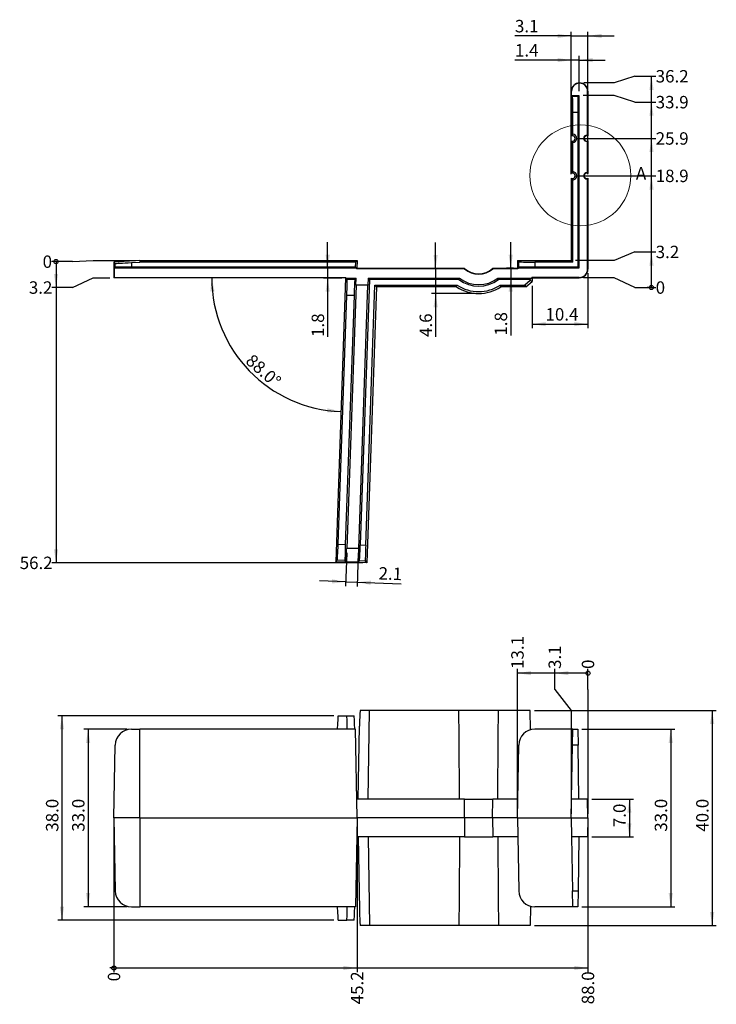
# Model space of a CAD drawing. Units: millimetres. Extents: x 18 to 402, y 25 to 271.
# Drawn here: x 18 to 186, y 25 to 263 of the extents above; entities that cross this region are included whole.
import ezdxf

# ---------------------------------------------------------------- set-up
doc = ezdxf.new("R2010")
doc.units = ezdxf.units.MM
doc.layers.add('DIMS', color=5, linetype='Continuous')
doc.styles.add('SLDTEXTSTYLE0', font='TXT', dxfattribs={"width": 0.75})
doc.dimstyles.new('SLDDIMSTYLE0', dxfattribs={"dimtxt": 3, "dimasz": 0.338667, "dimexe": 0, "dimexo": 0.0625, "dimgap": 0.75, "dimtad": 0, "dimtih": 1, "dimtoh": 1, "dimdec": 0, "dimlfac": 0.769231, "dimrnd": 1e-09, "dimdsep": 46, "dimtxsty": 'SLDTEXTSTYLE0', "dimblk1": 'ORIGIN', "dimblk2": 'ORIGIN', "dimsah": 1, "dimcen": 0.09, "dimadec": 0, "dimazin": 2, "dimtfac": 1, "dimtdec": 0, "dimtofl": 0, "dimtmove": 0, "dimatfit": 3, "dimldrblk": 'ORIGIN', "dimfxl": 1, "dimfrac": 2, "dimtolj": 1, "dimtzin": 12, "dimarcsym": 0})
doc.dimstyles.new('SLDDIMSTYLE1', dxfattribs={"dimtxt": 3, "dimasz": 3.302, "dimexe": 0, "dimexo": 0.0625, "dimgap": 0.75, "dimtad": 0, "dimtih": 1, "dimtoh": 1, "dimdec": 1, "dimlfac": 0.769231, "dimrnd": 1e-09, "dimzin": 12, "dimdsep": 46, "dimtxsty": 'SLDTEXTSTYLE0', "dimsah": 1, "dimcen": 0.09, "dimadec": 0, "dimazin": 3, "dimtfac": 1, "dimtdec": 1, "dimtofl": 0, "dimtmove": 0, "dimatfit": 3, "dimfxl": 1, "dimfrac": 2, "dimtolj": 1, "dimtzin": 12, "dimarcsym": 0})
doc.dimstyles.new('SLDDIMSTYLE2', dxfattribs={"dimtxt": 3, "dimasz": 3.302, "dimexe": 0, "dimexo": 0.0625, "dimgap": 0.75, "dimtad": 1, "dimdec": 1, "dimlfac": 0.769231, "dimrnd": 1e-09, "dimzin": 12, "dimdsep": 46, "dimtxsty": 'SLDTEXTSTYLE0', "dimsah": 1, "dimcen": 0.09, "dimadec": 0, "dimazin": 3, "dimtfac": 1, "dimtdec": 1, "dimtmove": 0, "dimatfit": 0, "dimfxl": 1, "dimfrac": 2, "dimtolj": 1, "dimtzin": 12, "dimarcsym": 0})
doc.dimstyles.new('SLDDIMSTYLE3', dxfattribs={"dimtxt": 3, "dimasz": 3.302, "dimexe": 0, "dimexo": 0.0625, "dimgap": 0.75, "dimtad": 1, "dimdec": 4, "dimlfac": 0.769231, "dimzin": 4, "dimdsep": 46, "dimtxsty": 'SLDTEXTSTYLE0', "dimsah": 1, "dimcen": 0.09, "dimadec": 1, "dimazin": 1, "dimtfac": 1, "dimtdec": 1, "dimtofl": 0, "dimtmove": 0, "dimatfit": 3, "dimfxl": 1, "dimfrac": 2, "dimtolj": 1, "dimtzin": 12, "dimarcsym": 0})
doc.dimstyles.new('SLDDIMSTYLE4', dxfattribs={"dimtxt": 3, "dimasz": 3.302, "dimexe": 0, "dimexo": 0.0625, "dimgap": 0.75, "dimtad": 1, "dimdec": 1, "dimlfac": 0.769231, "dimrnd": 1e-09, "dimzin": 12, "dimdsep": 46, "dimtxsty": 'SLDTEXTSTYLE0', "dimsah": 1, "dimcen": 0.09, "dimadec": 0, "dimazin": 3, "dimtfac": 1, "dimtdec": 1, "dimtofl": 0, "dimtmove": 0, "dimatfit": 3, "dimfxl": 1, "dimfrac": 2, "dimtolj": 1, "dimtzin": 12, "dimarcsym": 0})
doc.dimstyles.new('SLDDIMSTYLE5', dxfattribs={"dimtxt": 3, "dimasz": 3.302, "dimexe": 0, "dimexo": 0.0625, "dimgap": 0.75, "dimtad": 0, "dimtih": 1, "dimtoh": 1, "dimdec": 1, "dimlfac": 0.769231, "dimrnd": 1e-09, "dimzin": 4, "dimdsep": 46, "dimtxsty": 'SLDTEXTSTYLE0', "dimsah": 1, "dimcen": 0.09, "dimadec": 0, "dimazin": 1, "dimtfac": 1, "dimtdec": 1, "dimtofl": 0, "dimtmove": 0, "dimatfit": 3, "dimfxl": 1, "dimfrac": 2, "dimtolj": 1, "dimtzin": 12, "dimarcsym": 0})
doc.dimstyles.new('SLDDIMSTYLE6', dxfattribs={"dimtxt": 3, "dimasz": 3.302, "dimexe": 0, "dimexo": 0.0625, "dimgap": 0.75, "dimtad": 1, "dimdec": 1, "dimlfac": 0.769231, "dimrnd": 1e-09, "dimzin": 4, "dimdsep": 46, "dimtxsty": 'SLDTEXTSTYLE0', "dimsah": 1, "dimcen": 0.09, "dimadec": 0, "dimazin": 1, "dimtfac": 1, "dimtdec": 1, "dimtofl": 0, "dimtmove": 0, "dimatfit": 3, "dimfxl": 1, "dimfrac": 2, "dimtolj": 1, "dimtzin": 12, "dimarcsym": 0})

# ---------------------------------------------------------------- blocks, each defined once
blk = doc.blocks.new('_Origin')
at = {"color": 0, "linetype": 'ByBlock', "lineweight": -2}
blk.add_line((0, 0), (-1, 0), dxfattribs=at)
blk.add_circle((0, 0), 0.5, dxfattribs=at)
blk = doc.blocks.new('_D')
at = {"layer": 'DIMS', "transparency": 16777216}
for p, q in [((161.71, 200.68), (154.27, 200.68)), ((166.71, 198.33), (161.71, 200.68)), ((166.71, 198.33), (171.71, 198.33))]:
    blk.add_line(p, q, dxfattribs=at)
at = {"layer": 'DIMS', "transparency": 16777216, "xscale": 1.016, "yscale": 1.016}
blk.add_blockref('_Origin', (170.69, 198.33), dxfattribs=at)
at = {"layer": 'DIMS', "transparency": 16777216, "insert": (171.71, 199.82), "char_height": 3, "attachment_point": 1, "style": 'SLDTEXTSTYLE0'}
blk.add_mtext('0', dxfattribs=at)
blk = doc.blocks.new('_D_1')
at = {"layer": 'DIMS', "transparency": 16777216}
for p, q in [((166.71, 206.94), (161.71, 204.84)), ((166.71, 206.94), (171.71, 206.94)), ((170.69, 198.33), (170.69, 206.94)), ((161.71, 204.84), (152.32, 204.84))]:
    blk.add_line(p, q, dxfattribs=at)
blk.add_solid([(170.69, 206.94), (170.19, 203.63), (171.2, 203.63)], dxfattribs=at)
at = {"layer": 'DIMS', "transparency": 16777216, "insert": (171.71, 208.42), "char_height": 3, "attachment_point": 1, "style": 'SLDTEXTSTYLE0'}
blk.add_mtext('3.2', dxfattribs=at)
blk = doc.blocks.new('_D_2')
at = {"layer": 'DIMS', "transparency": 16777216}
for p, q in [((152.59, 225.3), (171.71, 225.3)), ((170.69, 206.94), (170.69, 225.3))]:
    blk.add_line(p, q, dxfattribs=at)
blk.add_solid([(170.69, 225.3), (170.19, 222), (171.2, 222)], dxfattribs=at)
at = {"layer": 'DIMS', "transparency": 16777216, "insert": (171.71, 226.79), "char_height": 3, "attachment_point": 1, "style": 'SLDTEXTSTYLE0'}
blk.add_mtext('18.9', dxfattribs=at)
blk = doc.blocks.new('_D_3')
at = {"layer": 'DIMS', "transparency": 16777216}
for p, q in [((152.59, 234.34), (171.71, 234.34)), ((170.69, 225.3), (170.69, 234.34))]:
    blk.add_line(p, q, dxfattribs=at)
blk.add_solid([(170.69, 234.34), (170.19, 231.04), (171.2, 231.04)], dxfattribs=at)
at = {"layer": 'DIMS', "transparency": 16777216, "insert": (171.71, 235.83), "char_height": 3, "attachment_point": 1, "style": 'SLDTEXTSTYLE0'}
blk.add_mtext('25.9', dxfattribs=at)
blk = doc.blocks.new('_D_4')
at = {"layer": 'DIMS', "transparency": 16777216}
for p, q in [((161.71, 244.74), (154.19, 244.74)), ((166.71, 243.11), (161.71, 244.74)), ((166.71, 243.11), (171.71, 243.11)), ((170.69, 234.34), (170.69, 243.11))]:
    blk.add_line(p, q, dxfattribs=at)
blk.add_solid([(170.69, 243.11), (170.19, 239.81), (171.2, 239.81)], dxfattribs=at)
at = {"layer": 'DIMS', "transparency": 16777216, "insert": (171.71, 244.6), "char_height": 3, "attachment_point": 1, "style": 'SLDTEXTSTYLE0'}
blk.add_mtext('33.9', dxfattribs=at)
blk = doc.blocks.new('_D_5')
at = {"layer": 'DIMS', "transparency": 16777216}
for p, q in [((161.71, 247.74), (154.33, 247.74)), ((166.71, 249.37), (161.71, 247.74)), ((166.71, 249.37), (171.71, 249.37)), ((170.69, 243.11), (170.69, 249.37))]:
    blk.add_line(p, q, dxfattribs=at)
blk.add_solid([(170.69, 249.37), (170.19, 246.07), (171.2, 246.07)], dxfattribs=at)
at = {"layer": 'DIMS', "transparency": 16777216, "insert": (171.71, 250.85), "char_height": 3, "attachment_point": 1, "style": 'SLDTEXTSTYLE0'}
blk.add_mtext('36.2', dxfattribs=at)
blk = doc.blocks.new('_D_6')
at = {"layer": 'DIMS', "transparency": 16777216}
for p, q in [((30.88, 204.59), (25.88, 204.59)), ((30.88, 204.59), (35.88, 204.84)), ((35.88, 204.84), (46.13, 204.84))]:
    blk.add_line(p, q, dxfattribs=at)
at = {"layer": 'DIMS', "transparency": 16777216, "xscale": 1.016, "yscale": 1.016}
blk.add_blockref('_Origin', (26.9, 204.59), dxfattribs=at)
at = {"layer": 'DIMS', "transparency": 16777216, "insert": (23.67, 206.07), "char_height": 3, "attachment_point": 1, "style": 'SLDTEXTSTYLE0'}
blk.add_mtext('0', dxfattribs=at)
blk = doc.blocks.new('_D_7')
at = {"layer": 'DIMS', "transparency": 16777216}
for p, q in [((26.9, 204.59), (26.9, 198.33)), ((30.88, 198.33), (35.88, 200.68)), ((35.88, 200.68), (39.88, 200.68)), ((30.88, 198.33), (25.88, 198.33))]:
    blk.add_line(p, q, dxfattribs=at)
blk.add_solid([(26.9, 198.33), (27.41, 201.63), (26.39, 201.63)], dxfattribs=at)
at = {"layer": 'DIMS', "transparency": 16777216, "insert": (20.34, 199.82), "char_height": 3, "attachment_point": 1, "style": 'SLDTEXTSTYLE0'}
blk.add_mtext('3.2', dxfattribs=at)
blk = doc.blocks.new('_D_8')
at = {"layer": 'DIMS', "transparency": 16777216}
for p, q in [((26.9, 198.33), (26.9, 131.83)), ((100.98, 131.83), (25.88, 131.83))]:
    blk.add_line(p, q, dxfattribs=at)
blk.add_solid([(26.9, 131.83), (27.41, 135.13), (26.39, 135.13)], dxfattribs=at)
at = {"layer": 'DIMS', "transparency": 16777216, "insert": (18.13, 133.32), "char_height": 3, "attachment_point": 1, "style": 'SLDTEXTSTYLE0'}
blk.add_mtext('56.2', dxfattribs=at)
blk = doc.blocks.new('_D_9')
at = {"layer": 'DIMS', "transparency": 16777216}
for p, q in [((118.56, 202.89), (118.56, 209.24)), ((118.56, 202.89), (118.56, 196.89)), ((127.96, 196.89), (117.56, 196.89)), ((118.56, 196.89), (118.56, 186.39))]:
    blk.add_line(p, q, dxfattribs=at)
for points in [[(118.56, 202.89), (119.07, 206.19), (118.06, 206.19)], [(118.56, 196.89), (118.06, 193.58), (119.07, 193.58)]]:
    blk.add_solid(points, dxfattribs=at)
at = {"layer": 'DIMS', "transparency": 16777216, "insert": (114.7, 186.39), "char_height": 3, "attachment_point": 1, "rotation": 90, "style": 'SLDTEXTSTYLE0'}
blk.add_mtext('4.6', dxfattribs=at)
blk = doc.blocks.new('_D_10')
at = {"layer": 'DIMS', "transparency": 16777216}
blk.add_arc((96.84, 200.68), 32.34, 180, 268, dxfattribs=at)
for points in [[(64.5, 200.68), (64.16, 197.36), (65.18, 197.41)], [(95.71, 168.37), (92.46, 169.16), (92.37, 168.14)]]:
    blk.add_solid(points, dxfattribs=at)
at = {"layer": 'DIMS', "transparency": 16777216, "insert": (74.44, 182.49), "char_height": 3, "attachment_point": 1, "rotation": 318.4164, "style": 'SLDTEXTSTYLE0'}
blk.add_mtext('88.0°', dxfattribs=at)
blk = doc.blocks.new('_D_11')
at = {"layer": 'DIMS', "transparency": 16777216}
for p, q in [((97.1, 134.27), (96.82, 126.23)), ((99.87, 134.27), (99.59, 126.14)), ((96.85, 127.23), (90.5, 127.45)), ((96.85, 127.23), (99.62, 127.14)), ((99.62, 127.14), (110.25, 126.76))]:
    blk.add_line(p, q, dxfattribs=at)
for points in [[(96.85, 127.23), (93.57, 127.85), (93.53, 126.84)], [(99.62, 127.14), (102.91, 126.51), (102.94, 127.53)]]:
    blk.add_solid(points, dxfattribs=at)
at = {"layer": 'DIMS', "transparency": 16777216, "insert": (104.85, 130.82), "char_height": 3, "attachment_point": 1, "rotation": 358, "style": 'SLDTEXTSTYLE0'}
blk.add_mtext('2.1', dxfattribs=at)
blk = doc.blocks.new('_D_12')
at = {"layer": 'DIMS', "transparency": 16777216}
for p, q in [((92.49, 202.97), (92.49, 209.32)), ((92.49, 202.97), (92.49, 200.6)), ((95.91, 200.6), (91.49, 200.6)), ((92.49, 200.6), (92.49, 186.39))]:
    blk.add_line(p, q, dxfattribs=at)
for points in [[(92.49, 202.97), (93, 206.27), (91.99, 206.27)], [(92.49, 200.6), (91.99, 197.3), (93, 197.3)]]:
    blk.add_solid(points, dxfattribs=at)
at = {"layer": 'DIMS', "transparency": 16777216, "insert": (88.63, 186.39), "char_height": 3, "attachment_point": 1, "rotation": 90, "style": 'SLDTEXTSTYLE0'}
blk.add_mtext('1.8', dxfattribs=at)
blk = doc.blocks.new('_D_13')
at = {"layer": 'DIMS', "transparency": 16777216}
for p, q in [((136.7, 202.97), (136.7, 209.32)), ((137.39, 202.97), (135.7, 202.97)), ((136.7, 202.97), (136.7, 200.6)), ((136.7, 200.6), (136.7, 186.71))]:
    blk.add_line(p, q, dxfattribs=at)
for points in [[(136.7, 202.97), (137.21, 206.27), (136.19, 206.27)], [(136.7, 200.6), (136.19, 197.3), (137.21, 197.3)]]:
    blk.add_solid(points, dxfattribs=at)
at = {"layer": 'DIMS', "transparency": 16777216, "insert": (132.83, 186.71), "char_height": 3, "attachment_point": 1, "rotation": 90, "style": 'SLDTEXTSTYLE0'}
blk.add_mtext('1.8', dxfattribs=at)
blk = doc.blocks.new('_D_14')
at = {"layer": 'DIMS', "transparency": 16777216}
for p, q in [((151.32, 225.71), (151.32, 260.1)), ((155.35, 225.71), (155.35, 260.1)), ((151.32, 259.1), (137.73, 259.1)), ((151.32, 259.1), (155.35, 259.1)), ((155.35, 259.1), (161.7, 259.1))]:
    blk.add_line(p, q, dxfattribs=at)
for points in [[(151.32, 259.1), (148.01, 259.6), (148.01, 258.59)], [(155.35, 259.1), (158.65, 258.59), (158.65, 259.6)]]:
    blk.add_solid(points, dxfattribs=at)
at = {"layer": 'DIMS', "transparency": 16777216, "insert": (137.73, 262.96), "char_height": 3, "attachment_point": 1, "style": 'SLDTEXTSTYLE0'}
blk.add_mtext('3.1', dxfattribs=at)
blk = doc.blocks.new('_D_15')
at = {"layer": 'DIMS', "transparency": 16777216}
for p, q in [((151.32, 253.25), (137.73, 253.25)), ((151.32, 225.71), (151.32, 254.25)), ((153.19, 253.25), (151.32, 253.25)), ((153.19, 245.74), (153.19, 254.25)), ((153.19, 253.25), (159.54, 253.25))]:
    blk.add_line(p, q, dxfattribs=at)
for points in [[(151.32, 253.25), (148.01, 253.76), (148.01, 252.75)], [(153.19, 253.25), (156.49, 252.75), (156.49, 253.76)]]:
    blk.add_solid(points, dxfattribs=at)
at = {"layer": 'DIMS', "transparency": 16777216, "insert": (137.73, 257.12), "char_height": 3, "attachment_point": 1, "style": 'SLDTEXTSTYLE0'}
blk.add_mtext('1.4', dxfattribs=at)
blk = doc.blocks.new('_D_16')
at = {"layer": 'DIMS', "transparency": 16777216}
for p, q in [((155.35, 201.76), (155.35, 188.48)), ((141.87, 198.77), (141.87, 188.48)), ((141.87, 189.48), (155.35, 189.48))]:
    blk.add_line(p, q, dxfattribs=at)
for points in [[(141.87, 189.48), (145.17, 188.98), (145.17, 189.99)], [(155.35, 189.48), (152.04, 189.99), (152.04, 188.98)]]:
    blk.add_solid(points, dxfattribs=at)
at = {"layer": 'DIMS', "transparency": 16777216, "insert": (145.1, 193.35), "char_height": 3, "attachment_point": 1, "style": 'SLDTEXTSTYLE0'}
blk.add_mtext('10.4', dxfattribs=at)
blk = doc.blocks.new('_D_24')
at = {"layer": 'DIMS', "transparency": 16777216}
blk.add_line((40.88, 69.2), (40.88, 32.96), dxfattribs=at)
at = {"layer": 'DIMS', "transparency": 16777216, "xscale": 1.016, "yscale": 1.016}
blk.add_blockref('_Origin', (40.88, 33.97), dxfattribs=at)
at = {"layer": 'DIMS', "transparency": 16777216, "insert": (39.4, 30.74), "char_height": 3, "attachment_point": 1, "rotation": 90, "style": 'SLDTEXTSTYLE0'}
blk.add_mtext('0', dxfattribs=at)
blk = doc.blocks.new('_D_25')
at = {"layer": 'DIMS', "transparency": 16777216}
for p, q in [((99.58, 69.2), (99.58, 32.96)), ((40.88, 33.97), (99.58, 33.97))]:
    blk.add_line(p, q, dxfattribs=at)
blk.add_solid([(99.58, 33.97), (96.28, 34.48), (96.28, 33.47)], dxfattribs=at)
at = {"layer": 'DIMS', "transparency": 16777216, "insert": (98.1, 25.2), "char_height": 3, "attachment_point": 1, "rotation": 90, "style": 'SLDTEXTSTYLE0'}
blk.add_mtext('45.2', dxfattribs=at)
blk = doc.blocks.new('_D_26')
at = {"layer": 'DIMS', "transparency": 16777216}
for p, q in [((155.35, 69.2), (155.35, 32.96)), ((99.58, 33.97), (155.35, 33.97))]:
    blk.add_line(p, q, dxfattribs=at)
blk.add_solid([(155.35, 33.97), (152.04, 34.48), (152.04, 33.47)], dxfattribs=at)
at = {"layer": 'DIMS', "transparency": 16777216, "insert": (153.86, 25.2), "char_height": 3, "attachment_point": 1, "rotation": 90, "style": 'SLDTEXTSTYLE0'}
blk.add_mtext('88.0', dxfattribs=at)
blk = doc.blocks.new('_D_27')
at = {"layer": 'DIMS', "transparency": 16777216}
for p, q in [((155.35, 101.2), (155.35, 106.2)), ((155.35, 101.2), (155.35, 96.2)), ((155.35, 96.2), (155.35, 71.2))]:
    blk.add_line(p, q, dxfattribs=at)
at = {"layer": 'DIMS', "transparency": 16777216, "xscale": 1.016, "yscale": 1.016}
blk.add_blockref('_Origin', (155.35, 105.18), dxfattribs=at)
at = {"layer": 'DIMS', "transparency": 16777216, "insert": (153.86, 106.2), "char_height": 3, "attachment_point": 1, "rotation": 90, "style": 'SLDTEXTSTYLE0'}
blk.add_mtext('0', dxfattribs=at)
blk = doc.blocks.new('_D_28')
at = {"layer": 'DIMS', "transparency": 16777216}
for p, q in [((147.33, 101.2), (147.33, 106.2)), ((155.35, 105.18), (147.33, 105.18)), ((147.33, 101.2), (151.32, 96.2)), ((151.32, 96.2), (151.32, 71.2))]:
    blk.add_line(p, q, dxfattribs=at)
blk.add_solid([(147.33, 105.18), (150.63, 104.68), (150.63, 105.69)], dxfattribs=at)
at = {"layer": 'DIMS', "transparency": 16777216, "insert": (145.84, 106.2), "char_height": 3, "attachment_point": 1, "rotation": 90, "style": 'SLDTEXTSTYLE0'}
blk.add_mtext('3.1', dxfattribs=at)
blk = doc.blocks.new('_D_29')
at = {"layer": 'DIMS', "transparency": 16777216}
for p, q in [((138.32, 71.2), (138.32, 106.2)), ((147.33, 105.18), (138.32, 105.18))]:
    blk.add_line(p, q, dxfattribs=at)
blk.add_solid([(138.32, 105.18), (141.62, 104.68), (141.62, 105.69)], dxfattribs=at)
at = {"layer": 'DIMS', "transparency": 16777216, "insert": (136.83, 106.2), "char_height": 3, "attachment_point": 1, "rotation": 90, "style": 'SLDTEXTSTYLE0'}
blk.add_mtext('13.1', dxfattribs=at)
blk = doc.blocks.new('_D_30')
at = {"layer": 'DIMS', "transparency": 16777216}
for p, q in [((44.09, 91.65), (33.64, 91.65)), ((34.64, 91.65), (34.64, 48.75)), ((44.09, 48.75), (33.64, 48.75))]:
    blk.add_line(p, q, dxfattribs=at)
for points in [[(34.64, 91.65), (34.14, 88.35), (35.15, 88.35)], [(34.64, 48.75), (35.15, 52.05), (34.14, 52.05)]]:
    blk.add_solid(points, dxfattribs=at)
at = {"layer": 'DIMS', "transparency": 16777216, "insert": (30.78, 66.88), "char_height": 3, "attachment_point": 1, "rotation": 90, "style": 'SLDTEXTSTYLE0'}
blk.add_mtext('33.0', dxfattribs=at)
blk = doc.blocks.new('_D_31')
at = {"layer": 'DIMS', "transparency": 16777216}
for p, q in [((142.42, 96.2), (186.35, 96.2)), ((185.35, 96.2), (185.35, 44.2)), ((142.42, 44.2), (186.35, 44.2))]:
    blk.add_line(p, q, dxfattribs=at)
for points in [[(185.35, 96.2), (184.84, 92.9), (185.85, 92.9)], [(185.35, 44.2), (185.85, 47.5), (184.84, 47.5)]]:
    blk.add_solid(points, dxfattribs=at)
at = {"layer": 'DIMS', "transparency": 16777216, "insert": (181.48, 66.88), "char_height": 3, "attachment_point": 1, "rotation": 90, "style": 'SLDTEXTSTYLE0'}
blk.add_mtext('40.0', dxfattribs=at)
blk = doc.blocks.new('_D_32')
at = {"layer": 'DIMS', "transparency": 16777216}
for p, q in [((153.89, 91.65), (176.35, 91.65)), ((175.35, 91.65), (175.35, 48.75)), ((153.89, 48.75), (176.35, 48.75))]:
    blk.add_line(p, q, dxfattribs=at)
for points in [[(175.35, 91.65), (174.84, 88.35), (175.85, 88.35)], [(175.35, 48.75), (175.85, 52.05), (174.84, 52.05)]]:
    blk.add_solid(points, dxfattribs=at)
at = {"layer": 'DIMS', "transparency": 16777216, "insert": (171.48, 66.88), "char_height": 3, "attachment_point": 1, "rotation": 90, "style": 'SLDTEXTSTYLE0'}
blk.add_mtext('33.0', dxfattribs=at)
blk = doc.blocks.new('_D_33')
at = {"layer": 'DIMS', "transparency": 16777216}
for p, q in [((156.27, 74.75), (166.35, 74.75)), ((165.35, 74.75), (165.35, 65.65)), ((156.27, 65.65), (166.35, 65.65))]:
    blk.add_line(p, q, dxfattribs=at)
for points in [[(165.35, 74.75), (164.84, 71.45), (165.85, 71.45)], [(165.35, 65.65), (165.85, 68.95), (164.84, 68.95)]]:
    blk.add_solid(points, dxfattribs=at)
at = {"layer": 'DIMS', "transparency": 16777216, "insert": (161.48, 67.99), "char_height": 3, "attachment_point": 1, "rotation": 90, "style": 'SLDTEXTSTYLE0'}
blk.add_mtext('7.0', dxfattribs=at)
blk = doc.blocks.new('_D_34')
at = {"layer": 'DIMS', "transparency": 16777216}
for p, q in [((94.02, 94.9), (27.33, 94.9)), ((28.33, 94.9), (28.33, 45.5)), ((94.02, 45.5), (27.33, 45.5))]:
    blk.add_line(p, q, dxfattribs=at)
for points in [[(28.33, 94.9), (27.82, 91.6), (28.84, 91.6)], [(28.33, 45.5), (28.84, 48.8), (27.82, 48.8)]]:
    blk.add_solid(points, dxfattribs=at)
at = {"layer": 'DIMS', "transparency": 16777216, "insert": (24.47, 66.88), "char_height": 3, "attachment_point": 1, "rotation": 90, "style": 'SLDTEXTSTYLE0'}
blk.add_mtext('38.0', dxfattribs=at)

msp = doc.modelspace()

# ---------------------------------------------------------------- linework, layer by layer
at = {"color": 7, "linetype": 'Continuous', "lineweight": 25}
for p, q in [((151.31557, 245.72797), (151.31557, 234.93155)), ((151.31557, 245.72797), (151.395, 245.72797)), ((151.395, 244.73855), (151.395, 245.72797)), ((155.26615, 235.04513), (155.26615, 245.72797)), ((155.34557, 245.72797), (155.26615, 245.72797)), ((155.34557, 245.72797), (155.34557, 234.93056)), ((151.395, 244.73855), (151.6231, 244.51044)), ((151.395, 244.73855), (153.18615, 244.73855)), ((151.6231, 244.51044), (152.95805, 244.51044)), ((153.18615, 244.73855), (152.95805, 244.51044)), ((153.18615, 244.73855), (153.18615, 202.97239)), ((151.68999, 235.36342), (151.68999, 240.61104)), ((152.89116, 240.61104), (151.68999, 240.61104)), ((152.89116, 240.61104), (152.89116, 203.26738)), ((151.31557, 233.7557), (151.31557, 225.8897)), ((151.68999, 226.32157), (151.68999, 233.32384)), ((155.26615, 226.00328), (155.26615, 233.64212)), ((155.34557, 233.75669), (155.34557, 225.88872)), ((151.31557, 224.71385), (151.31557, 204.84297)), ((151.68999, 204.46856), (151.68999, 224.28199)), ((155.26615, 202.76297), (155.26615, 224.60028)), ((155.34557, 224.71484), (155.34557, 202.76297)), ((47.13478, 204.84297), (40.88385, 204.45297)), ((47.13478, 204.84297), (99.58314, 204.84297)), ((47.13478, 204.84297), (47.14645, 204.46856)), ((99.58314, 204.84297), (99.19542, 204.46856)), ((99.58314, 204.84297), (99.51504, 202.89297)), ((138.31557, 204.84297), (151.31557, 204.84297)), ((138.31557, 204.84297), (138.6231, 204.53544)), ((138.31557, 204.84297), (138.31557, 202.89297)), ((138.6231, 203.20049), (138.6231, 204.53544)), ((151.31557, 204.84297), (151.68999, 204.46856)), ((40.88385, 204.45297), (41.19138, 204.16403)), ((40.88385, 204.45297), (40.88385, 200.68297)), ((40.96327, 202.97239), (41.19138, 203.20049)), ((99.43835, 202.97239), (40.96327, 202.97239)), ((40.96327, 202.97239), (40.96327, 200.76239)), ((41.19138, 203.20049), (41.19138, 204.16403)), ((45.09078, 204.3403), (47.14645, 204.46856)), ((45.09078, 204.3403), (45.09078, 203.26738)), ((99.15348, 203.26738), (45.09078, 203.26738)), ((99.19542, 204.46856), (47.14645, 204.46856)), ((99.19542, 204.46856), (99.15348, 203.26738)), ((99.43835, 202.97239), (99.15348, 203.26738)), ((99.43835, 202.97239), (99.4328, 202.81355)), ((99.51504, 202.89297), (99.4328, 202.81355)), ((125.54517, 202.81355), (99.4328, 202.81355)), ((125.57557, 202.89297), (99.51504, 202.89297)), ((125.57557, 202.89297), (125.54517, 202.81355)), ((132.33557, 202.89297), (132.36598, 202.81355)), ((138.31557, 202.89297), (132.33557, 202.89297)), ((138.395, 202.81355), (132.36598, 202.81355)), ((138.31557, 202.89297), (138.395, 202.81355)), ((138.395, 202.97239), (138.6231, 203.20049)), ((153.18615, 202.97239), (138.395, 202.97239)), ((138.395, 202.97239), (138.395, 202.81355)), ((142.52251, 204.46856), (142.52251, 203.26738)), ((151.68999, 204.46856), (142.52251, 204.46856)), ((152.89116, 203.26738), (142.52251, 203.26738)), ((153.18615, 202.97239), (152.89116, 203.26738)), ((155.34557, 202.76297), (155.26615, 202.76297)), ((40.88385, 200.68297), (40.96327, 200.76239)), ((96.83628, 200.68297), (40.88385, 200.68297)), ((40.96327, 200.76239), (96.91852, 200.76239)), ((96.83628, 200.68297), (94.44112, 132.09444)), ((96.83628, 200.68297), (96.91852, 200.76239)), ((96.91298, 200.60355), (96.91852, 200.76239)), ((97.18804, 200.31871), (96.91298, 200.60355)), ((96.91298, 200.60355), (99.35562, 200.60355)), ((97.18804, 200.31871), (99.06067, 200.31871)), ((99.06067, 200.31871), (99.35562, 200.60355)), ((99.29724, 198.93154), (99.35562, 200.60355)), ((102.60779, 200.22914), (100.37102, 136.17633)), ((102.24623, 200.60355), (102.18784, 198.93154)), ((102.24623, 200.60355), (124.30225, 200.60355)), ((102.24623, 200.60355), (102.60779, 200.22914)), ((124.17635, 200.22914), (102.60779, 200.22914)), ((133.6089, 200.60355), (141.79262, 200.60355)), ((141.41821, 200.22914), (133.7348, 200.22914)), ((141.41821, 199.98553), (140.14773, 198.9268)), ((140.31204, 198.47297), (141.87204, 199.77297)), ((141.79262, 200.60355), (141.41821, 200.22914)), ((141.41821, 199.98553), (141.41821, 200.22914)), ((141.87204, 199.77297), (141.41821, 199.98553)), ((141.79262, 200.60355), (141.79262, 200.76239)), ((141.87204, 200.68297), (141.79262, 200.76239)), ((153.26557, 200.76239), (141.79262, 200.76239)), ((141.87204, 200.68297), (141.87204, 199.77297)), ((141.87204, 200.68297), (153.26557, 200.68297)), ((153.26557, 200.76239), (153.26557, 200.68297)), ((99.354, 198.93154), (97.1309, 135.27035)), ((102.18784, 198.93154), (99.29724, 198.93154)), ((102.13108, 198.93154), (99.90798, 135.27035)), ((101.67256, 136.13088), (103.86544, 198.9268)), ((104.3037, 198.47297), (101.97652, 131.8313)), ((103.86544, 198.9268), (123.76211, 198.9268)), ((104.3037, 198.47297), (103.86544, 198.9268)), ((123.62532, 198.47297), (104.3037, 198.47297)), ((134.14904, 198.9268), (140.14773, 198.9268)), ((140.31204, 198.47297), (134.28583, 198.47297)), ((140.14773, 198.9268), (140.31204, 198.47297)), ((95.02079, 136.34046), (97.11879, 196.41931)), ((98.85757, 196.41931), (96.75746, 136.27981)), ((98.85757, 196.41931), (97.11879, 196.41931)), ((95.02079, 136.34046), (96.75746, 136.27981)), ((100.37102, 136.17633), (101.67256, 136.13088)), ((96.96293, 132.08585), (97.07414, 135.27035)), ((99.96474, 135.27035), (97.07414, 135.27035)), ((99.96474, 135.27035), (99.85001, 131.98503)), ((94.44112, 132.09444), (94.81786, 132.44576)), ((101.97652, 131.8313), (94.44112, 132.09444)), ((96.68821, 132.38045), (94.81786, 132.44576)), ((96.96293, 132.08585), (96.68821, 132.38045)), ((99.85001, 131.98503), (96.96293, 132.08585)), ((99.85001, 131.98503), (100.16808, 132.28164)), ((101.60332, 132.23152), (100.16808, 132.28164)), ((101.97652, 131.8313), (101.60332, 132.23152)), ((102.60779, 96.19967), (100.37102, 96.19967)), ((102.24623, 74.74967), (102.60779, 96.19967)), ((124.17635, 96.19967), (102.60779, 96.19967)), ((133.7348, 96.19967), (124.17635, 96.19967)), ((141.41821, 96.19967), (133.7348, 96.19967)), ((141.50001, 91.51324), (141.41821, 96.19967)), ((95.02079, 94.89967), (97.11879, 94.89967)), ((97.11879, 94.89967), (98.85757, 94.89967)), ((45.09078, 91.64967), (47.14645, 91.64967)), ((47.13478, 70.19967), (47.14645, 91.64967)), ((99.19542, 91.64967), (47.14645, 91.64967)), ((99.58314, 70.19967), (99.19542, 91.64967)), ((99.85001, 74.74967), (100.16808, 92.36773)), ((151.68999, 91.64967), (142.52251, 91.64967)), ((151.6231, 87.81773), (151.68999, 91.64967)), ((151.68999, 91.64967), (152.89116, 91.64967)), ((152.89116, 91.64967), (152.95805, 87.81773)), ((40.88385, 70.19967), (41.19138, 87.81773)), ((138.31557, 70.19967), (138.6231, 87.81773)), ((151.395, 74.74967), (151.6231, 87.81773)), ((152.95805, 87.81773), (151.6231, 87.81773)), ((153.18615, 74.74967), (152.95805, 87.81773)), ((125.54517, 74.74967), (99.50089, 74.74967)), ((125.57557, 70.19967), (125.54517, 74.74967)), ((125.54517, 74.74967), (132.36598, 74.74967)), ((132.33557, 70.19967), (132.36598, 74.74967)), ((138.395, 74.74967), (132.36598, 74.74967)), ((151.31557, 70.19967), (151.395, 74.74967)), ((155.26615, 74.74967), (151.395, 74.74967)), ((155.34557, 70.19967), (155.26615, 74.74967)), ((47.13478, 70.19967), (40.88385, 70.19967)), ((40.88385, 70.19967), (41.19138, 52.5816)), ((47.13478, 70.19967), (99.58314, 70.19967)), ((47.13478, 70.19967), (47.14645, 48.74967)), ((99.58314, 70.19967), (99.19542, 48.74967)), ((125.57557, 70.19967), (99.58314, 70.19967)), ((125.57557, 70.19967), (125.54517, 65.64967)), ((132.33557, 70.19967), (125.57557, 70.19967)), ((138.31557, 70.19967), (132.33557, 70.19967)), ((132.33557, 70.19967), (132.36598, 65.64967)), ((138.31557, 70.19967), (151.31557, 70.19967)), ((138.31557, 70.19967), (138.6231, 52.5816)), ((151.31557, 70.19967), (155.34557, 70.19967)), ((151.31557, 70.19967), (151.395, 65.64967)), ((155.34557, 70.19967), (155.26615, 65.64967)), ((125.54517, 65.64967), (99.50089, 65.64967)), ((99.85001, 65.64967), (100.16808, 48.0316)), ((102.24623, 65.64967), (102.60779, 44.19967)), ((125.54517, 65.64967), (132.36598, 65.64967)), ((138.395, 65.64967), (132.36598, 65.64967)), ((155.26615, 65.64967), (151.395, 65.64967)), ((151.395, 65.64967), (151.6231, 52.5816)), ((153.18615, 65.64967), (152.95805, 52.5816)), ((151.6231, 52.5816), (152.95805, 52.5816)), ((151.68999, 48.74967), (151.6231, 52.5816)), ((152.95805, 52.5816), (152.89116, 48.74967)), ((45.09078, 48.74967), (47.14645, 48.74967)), ((99.19542, 48.74967), (47.14645, 48.74967)), ((141.50001, 48.88609), (141.41821, 44.19967)), ((151.68999, 48.74967), (142.52251, 48.74967)), ((152.89116, 48.74967), (151.68999, 48.74967)), ((95.02079, 45.49967), (97.11879, 45.49967)), ((98.85757, 45.49967), (97.11879, 45.49967)), ((102.60779, 44.19967), (100.37102, 44.19967)), ((124.17635, 44.19967), (102.60779, 44.19967)), ((133.7348, 44.19967), (124.17635, 44.19967)), ((141.41821, 44.19967), (133.7348, 44.19967))]:
    msp.add_line(p, q, dxfattribs=at)
at = {"color": 7, "linetype": 'Continuous', "lineweight": 25, "flags": 128}
for points in [[(124.30225, 200.60355), (124.214, 200.34216), (124.17635, 200.22914)], [(133.6089, 200.60355), (133.69715, 200.34216), (133.7348, 200.22914)], [(123.62532, 198.47297), (123.72579, 198.80745), (123.76211, 198.9268)], [(134.28583, 198.47297), (134.18536, 198.80745), (134.14904, 198.9268)], [(124.30225, 74.74967), (124.214, 89.72458), (124.17635, 96.19967)], [(133.6089, 74.74967), (133.69715, 89.72458), (133.7348, 96.19967)], [(124.30225, 65.64967), (124.214, 50.67476), (124.17635, 44.19967)], [(133.6089, 65.64967), (133.69715, 50.67476), (133.7348, 44.19967)]]:
    msp.add_lwpolyline(points, dxfattribs=at)
at = {"color": 7, "linetype": 'Continuous', "lineweight": 18}
msp.add_circle((153.53005, 225.40286), 12.18621, dxfattribs=at)
at = {"color": 7, "linetype": 'Continuous', "lineweight": 25}
for centre, radius, start, end in [((153.33057, 245.72797), 2.015, 0, 180), ((153.33057, 245.72797), 1.93558, 0, 180), ((151.59278, 234.34363), 0.65, 244.7559842, 115.2440158), ((151.59278, 234.34363), 1.02441, 275.4447916, 84.5552084), ((155.06628, 234.34363), 0.72942, 74.0968738, 285.9031262), ((155.06628, 234.34363), 0.65, 64.5529116, 295.4470884), ((151.59278, 225.30178), 0.65, 244.7559842, 115.2440158), ((151.59278, 225.30178), 1.02441, 275.4447916, 84.5552084), ((155.06628, 225.30178), 0.72942, 74.0968738, 285.9031262), ((155.06628, 225.30178), 0.65, 64.5529116, 295.4470884), ((128.95557, 206.63697), 5.12342, 228.2677189, 311.7322811), ((128.95557, 206.63697), 5.044, 227.9249779, 312.0750221), ((153.26557, 202.76297), 2.00058, 270, 0), ((153.26557, 202.76297), 2.08, 270, 0), ((128.95557, 206.63697), 7.99383, 233.2828786, 306.7171214), ((128.95557, 206.63697), 7.61942, 232.3585176, 307.6414824), ((128.95557, 206.63697), 9.75, 236.8595883, 303.1404117), ((128.95557, 206.63697), 9.29617, 236.0363398, 303.9636602), ((45.09078, 87.74967), 3.9, 90, 179), ((142.52251, 87.74967), 3.9, 90, 179), ((45.09078, 52.64967), 3.9, 181, 270), ((142.52251, 52.64967), 3.9, 181, 270)]:
    msp.add_arc(centre, radius, start, end, dxfattribs=at)
for centre, major_axis, ratio, start_param, end_param in [((151.62191, 240.61104), (0, 3.9), 0.017455065, 4.71238898, 6.265732015), ((152.95924, 240.61104), (0, 3.9), 0.017455065, 0.017453293, 1.570796327), ((142.52251, 204.53663), (3.9, 0), 0.017455065, 3.159045946, 4.71238898), ((45.09078, 204.40851), (3.9, 0.2434), 0.01742117, 3.157958696, 4.71130173), ((45.09078, 203.1993), (3.9, 0), 0.017455065, 1.570796327, 3.124139361), ((142.52251, 203.1993), (3.9, 0), 0.017455065, 1.570796327, 3.124139361), ((97.05068, 196.41931), (0.13623, 3.9), 0.017444425, 4.712998339, 6.266341373), ((98.92569, 196.41931), (0.13623, 3.9), 0.017444425, 0.018062651, 1.571405685), ((94.95276, 136.34284), (0.13611, 3.89762), 0.017455065, 3.159045946, 4.71238898), ((96.82549, 136.27744), (0.13611, 3.89762), 0.017455065, 1.570796327, 3.124139361), ((100.30298, 136.17871), (0.13611, 3.89762), 0.017455065, 3.159045946, 4.71238898), ((101.74059, 136.1285), (0.13611, 3.89762), 0.017455065, 1.570796327, 3.124139361), ((100.30298, 92.29967), (0.06812, 3.9), 0.034888867, 0.000609358, 1.553952393), ((94.95276, 90.99967), (0.06812, 3.9), 0.034888867, 0.000609358, 1.403957606), ((97.05068, 90.99967), (0.0682, 3.9), 0.034910107, 4.880447533, 6.283795781), ((98.92569, 90.99967), (-0.0682, 3.9), 0.034910107, 4.879226586, 6.282574833), ((94.95276, 49.39967), (-0.06812, 3.9), 0.034888867, 1.737635048, 3.140983295), ((97.05068, 49.39967), (-0.0682, 3.9), 0.034910107, 3.14098218, 4.544330427), ((98.92569, 49.39967), (0.0682, 3.9), 0.034910107, 3.142203127, 4.545551375), ((100.30298, 48.09967), (-0.06812, 3.9), 0.034888867, 1.587640261, 3.140983295)]:
    msp.add_ellipse(centre, major_axis=major_axis, ratio=ratio, start_param=start_param, end_param=end_param, dxfattribs=at)
for points, knots in [([(151.68999, 235.36342), (151.62758, 235.30667), (151.56517, 235.24548), (151.44037, 235.10645), (151.37797, 235.02995), (151.31557, 234.93155)], [0, 0, 0, 0, 0.5, 0.5, 1, 1, 1, 1]), ([(151.31557, 233.7557), (151.37797, 233.6573), (151.44037, 233.5808), (151.56517, 233.44177), (151.62758, 233.38058), (151.68999, 233.32384)], [0, 0, 0, 0, 0.5, 0.5, 1, 1, 1, 1]), ([(155.34557, 234.93056), (155.33815, 234.94233), (155.33072, 234.95374), (155.32329, 234.96485), (155.30424, 234.99334), (155.2852, 235.0199), (155.26615, 235.04513)], [0.000000200107, 0.000000200107, 0.000000200107, 0.000000200107, 0.000982840395, 0.000982840395, 0.000982840395, 0.003501846754, 0.003501846754, 0.003501846754, 0.003501846754]), ([(155.26615, 233.64212), (155.27449, 233.65317), (155.28283, 233.66447), (155.29117, 233.67608), (155.3093, 233.70133), (155.32744, 233.72797), (155.34557, 233.75669)], [0.000000200084, 0.000000200084, 0.000000200084, 0.000000200084, 0.001102943601, 0.001102943601, 0.001102943601, 0.003501846605, 0.003501846605, 0.003501846605, 0.003501846605]), ([(151.68999, 226.32157), (151.62758, 226.26483), (151.56517, 226.20364), (151.44037, 226.06461), (151.37797, 225.9881), (151.31557, 225.8897)], [0, 0, 0, 0, 0.5, 0.5, 1, 1, 1, 1]), ([(155.34557, 225.88872), (155.33815, 225.90048), (155.33072, 225.91189), (155.32329, 225.923), (155.30424, 225.95149), (155.2852, 225.97805), (155.26615, 226.00328)], [0.000000200107, 0.000000200107, 0.000000200107, 0.000000200107, 0.000982840395, 0.000982840395, 0.000982840395, 0.003501846754, 0.003501846754, 0.003501846754, 0.003501846754]), ([(151.31557, 224.71385), (151.37797, 224.61546), (151.44037, 224.53895), (151.56517, 224.39992), (151.62758, 224.33873), (151.68999, 224.28199)], [0, 0, 0, 0, 0.5, 0.5, 1, 1, 1, 1]), ([(155.26615, 224.60028), (155.27449, 224.61132), (155.28283, 224.62263), (155.29117, 224.63423), (155.3093, 224.65948), (155.32744, 224.68613), (155.34557, 224.71484)], [0.000000200084, 0.000000200084, 0.000000200084, 0.000000200084, 0.001102943601, 0.001102943601, 0.001102943601, 0.003501846605, 0.003501846605, 0.003501846605, 0.003501846605])]:
    msp.add_open_spline(points, degree=3, knots=knots, dxfattribs=at)

# ---------------------------------------------------------------- texts
at = {"color": 7, "linetype": 'Continuous', "lineweight": 18, "insert": (166.93147, 227.39871), "char_height": 3, "attachment_point": 1, "style": 'SLDTEXTSTYLE0'}
msp.add_mtext('A', dxfattribs=at)

# ---------------------------------------------------------------- dimensions: what is measured, and where the dimension line sits
at = {"layer": 'DIMS'}
for base, p1, p2, dimstyle, picture, middle in [((155.34557, 259.09563), (151.31557, 224.71385), (155.34557, 224.71484), 'SLDDIMSTYLE2', '_D_14', (140.50295, 259.09563)), ((151.31557, 253.25456), (153.18615, 244.73855), (151.31557, 224.71385), 'SLDDIMSTYLE2', '_D_15', (140.50295, 253.25456)), ((155.34557, 189.48498), (141.87204, 199.77297), (155.34557, 202.76297), 'SLDDIMSTYLE4', '_D_16', (148.97596, 189.48498))]:
    dim = msp.add_linear_dim(base=base, p1=p1, p2=p2, dimstyle=dimstyle, dxfattribs=at)
    dim.commit()
    dim.dimension.update_dxf_attribs({"geometry": picture, "text_midpoint": middle, "dimtype": 160})
for feature_location, offset, dtype, origin, dimstyle, picture, middle in [((153.33057, 247.74297), (18.37892, 1.62437), 0, (153.26557, 200.68297), 'SLDDIMSTYLE1', '_D_5', (175.58866, 249.36734)), ((153.18615, 244.73855), (18.52334, -1.62437), 0, (153.26557, 200.68297), 'SLDDIMSTYLE1', '_D_4', (175.58866, 243.11418)), ((151.59278, 234.34363), (20.11671, 0), 0, (153.26557, 200.68297), 'SLDDIMSTYLE1', '_D_3', (175.58866, 234.34363)), ((151.59278, 225.30178), (20.11671, 0), 0, (153.26557, 200.68297), 'SLDDIMSTYLE1', '_D_2', (175.58866, 225.30178)), ((151.31557, 204.84297), (20.39392, 2.09316), 0, (153.26557, 200.68297), 'SLDDIMSTYLE1', '_D_1', (174.48032, 206.93613)), ((101.97652, 131.8313), (-76.09267, 0), 0, (47.13478, 204.84297), 'SLDDIMSTYLE1', '_D_8', (22.00469, 131.8313)), ((40.88385, 200.68297), (-15, -2.35223), 0, (47.13478, 204.84297), 'SLDDIMSTYLE1', '_D_7', (23.11302, 198.33074)), ((47.1347813869, 204.8429668949), (-21.2509285456, -0.2552122513), 0, (47.1347813869, 204.8429668949), 'SLDDIMSTYLE0', '_D_6', (24.7755194893, 204.5877546436)), ((153.2655749127, 200.6829668949), (18.4439167249, -2.3522315694), 0, (153.2655749127, 200.6829668949), 'SLDDIMSTYLE0', '_D', (172.8178249896, 198.3307353255)), ((138.31557, 70.19967), (0, 36), 1, (155.34557, 70.19967), 'SLDDIMSTYLE1', '_D_29', (138.31557, 110.07883)), ((151.31557, 70.19967), (-3.9847, 36), 1, (155.34557, 70.19967), 'SLDDIMSTYLE1', '_D_28', (147.33088, 108.9705)), ((155.3455749127, 70.19966766), (0, 36), 1, (155.3455749127, 70.19966766), 'SLDDIMSTYLE0', '_D_27', (155.3455749127, 107.308001012)), ((40.8838528413, 70.19966766), (0, -37.2425673282), 1, (40.8838528413, 70.19966766), 'SLDDIMSTYLE0', '_D_24', (40.8838528413, 31.8487669798)), ((99.58314, 70.19967), (0, -37.24257), 1, (40.88385, 70.19967), 'SLDDIMSTYLE1', '_D_25', (99.58314, 29.07793)), ((155.34557, 70.19967), (0, -37.24257), 1, (40.88385, 70.19967), 'SLDDIMSTYLE5', '_D_26', (155.34557, 29.07793))]:
    dim = msp.add_ordinate_dim(feature_location=feature_location, offset=offset, dtype=dtype, origin=origin, dimstyle=dimstyle, dxfattribs=at)
    dim.commit()
    dim.dimension.update_dxf_attribs({"geometry": picture, "text_midpoint": middle})
for base, p1, p2, angle, dimstyle, picture, middle in [((92.49474, 200.60355), (99.43835, 202.97239), (96.91298, 200.60355), 90, 'SLDDIMSTYLE2', '_D_12', (92.49474, 189.15857)), ((136.69805, 200.60355), (138.395, 202.97239), (133.6089, 200.60355), 90, 'SLDDIMSTYLE2', '_D_13', (136.69805, 189.48498)), ((118.56443, 196.88697), (125.57557, 202.89297), (128.95557, 196.88697), 90, 'SLDDIMSTYLE2', '_D_9', (118.56443, 189.15857)), ((99.62388, 127.13501), (97.1309, 135.27035), (99.90798, 135.27035), 358, 'SLDDIMSTYLE2', '_D_11', (107.48464, 126.8605)), ((185.34557, 44.19967), (141.41821, 96.19967), (141.41821, 44.19967), 90, 'SLDDIMSTYLE6', '_D_31', (185.34557, 70.76127)), ((28.33228, 45.49967), (95.02079, 94.89967), (95.02079, 45.49967), 90, 'SLDDIMSTYLE6', '_D_34', (28.33228, 70.76127)), ((34.64467, 48.74967), (45.09078, 91.64967), (45.09078, 48.74967), 90, 'SLDDIMSTYLE6', '_D_30', (34.64467, 70.76127)), ((175.34557, 48.74967), (152.89116, 91.64967), (152.89116, 48.74967), 90, 'SLDDIMSTYLE6', '_D_32', (175.34557, 70.76127)), ((165.34557, 65.64967), (155.26615, 74.74967), (155.26615, 65.64967), 90, 'SLDDIMSTYLE6', '_D_33', (165.34557, 70.76127))]:
    dim = msp.add_linear_dim(base=base, p1=p1, p2=p2, angle=angle, dimstyle=dimstyle, dxfattribs=at)
    dim.commit()
    dim.dimension.update_dxf_attribs({"geometry": picture, "text_midpoint": middle, "dimtype": 160})
dim = msp.add_angular_dim_2l(base=(73.57632, 178.22108), line1=((40.88385, 200.68297), (96.83628, 200.68297)), line2=((94.44112, 132.09444), (96.83628, 200.68297)), dimstyle='SLDDIMSTYLE3', dxfattribs=at)
dim.commit()
dim.dimension.update_dxf_attribs({"geometry": '_D_10', "text_midpoint": (75.37504, 176.49666), "dimtype": 162})

doc.saveas('drawing.dxf')
